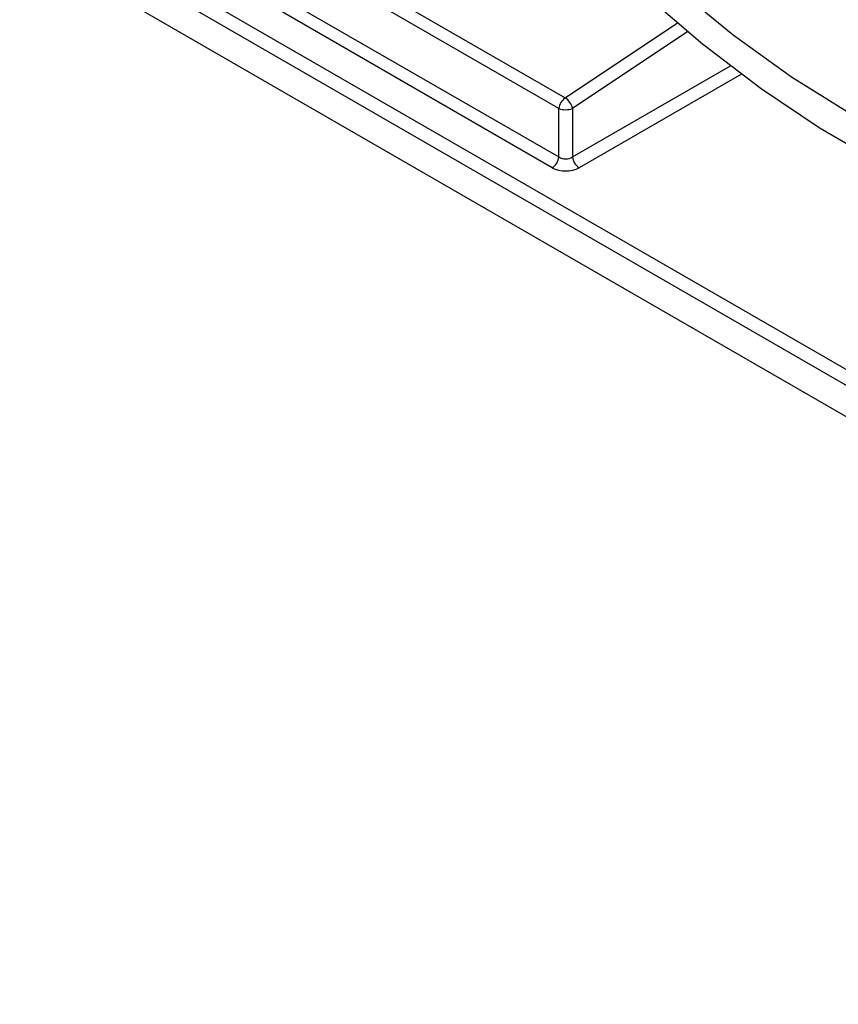
# Model space of a CAD drawing. Units: millimetres. Extents: x 8 to 418, y -29 to 291.
# Drawn here: x 280 to 292, y 81 to 95 of the extents above; entities that cross this region are included whole.
import ezdxf

# ---------------------------------------------------------------- set-up
doc = ezdxf.new("R2010")
doc.units = ezdxf.units.MM

msp = doc.modelspace()

# ---------------------------------------------------------------- linework, layer by layer
at = {"color": 7, "linetype": 'Continuous', "lineweight": 25}
for p, q in [((280.337875, 97.171943), (308.016055, 81.19367)), ((307.915039, 81.018706), (280.23686, 96.99698)), ((307.620443, 80.722179), (280.23686, 96.530385)), ((284.429205, 96.436025), (288.334479, 94.181558)), ((288.241263, 94.025597), (284.335989, 96.280064)), ((284.199704, 95.639201), (288.241263, 93.306059)), ((288.141001, 93.145746), (284.099442, 95.478888)), ((288.241263, 93.306059), (288.241263, 94.025597)), ((288.441787, 94.025597), (288.441787, 93.306059))]:
    msp.add_line(p, q, dxfattribs=at)
at = {"color": 1, "linetype": 'Continuous', "lineweight": 25}
for p, q in [((288.334479, 94.181558), (290.002079, 95.29674)), ((290.152359, 95.169516), (288.441787, 94.025597)), ((288.441787, 93.306059), (290.78729, 94.660088)), ((290.950681, 94.536219), (288.54205, 93.145746))]:
    msp.add_line(p, q, dxfattribs=at)
at = {"color": 7, "linetype": 'Continuous', "lineweight": 25, "flags": 128}
for points in [[(289.979272, 95.815705), (290.829895, 95.11869), (291.692342, 94.496669), (292.560721, 93.95389)], [(289.518283, 95.72408), (290.373347, 94.987091), (291.242596, 94.322155), (292.120394, 93.733583), (293.001048, 93.225192)]]:
    msp.add_lwpolyline(points, dxfattribs=at)
at = {"color": 7, "linetype": 'Continuous', "lineweight": 25}
for centre, radius, start, end in [((288.465004, 93.997708), 0.225473, 125.3729402, 172.8946487), ((288.209227, 93.980481), 0.236896, 10.9787606, 58.0809759), ((288.341525, 94.295068), 0.287519, 249.5912177, 290.4087823), ((288.020203, 93.332803), 0.222671, 302.8533401, 353.1016217), ((288.662847, 93.332803), 0.222671, 186.8983783, 237.1466599)]:
    msp.add_arc(centre, radius, start, end, dxfattribs=at)
for centre, major_axis, ratio in [((288.341525, 93.381645), (0.142857, 0), 0.742772745), ((288.341525, 93.264996), (0.285714, 0), 0.585926295)]:
    msp.add_ellipse(centre, major_axis=major_axis, ratio=ratio, start_param=3.934417158, end_param=5.490360802, dxfattribs=at)
at = {"color": 1, "linetype": 'Continuous', "lineweight": 25}
msp.add_open_spline([(301.890792, 95.196036), (301.833122, 95.192607), (301.5241, 95.174237), (300.929215, 95.2345), (300.104626, 95.379158), (299.246155, 95.628463), (298.37186, 95.96918), (297.495507, 96.397181), (296.615323, 96.909798), (295.72886, 97.511507), (294.851068, 98.193244), (293.996492, 98.942583), (293.162279, 99.759031), (292.347044, 100.646999), (291.564819, 101.592426), (290.828238, 102.57877), (290.133972, 103.60703), (289.48178, 104.681231), (288.883242, 105.783843), (288.34761, 106.896116), (287.871633, 108.020302), (287.455564, 109.160011), (287.018461, 110.594084), (286.624029, 112.316587), (286.519314, 113.580039), (286.466349, 114.219099)], degree=3, knots=[0, 0, 0, 0, 0.009490307, 0.050853829, 0.092217349, 0.134782848, 0.177348346, 0.218707158, 0.260065971, 0.302626438, 0.345186907, 0.386544273, 0.427901641, 0.470460395, 0.513019152, 0.554378967, 0.595738786, 0.638299893, 0.680861005, 0.722226092, 0.763591183, 0.80615768, 0.84872418, 0.923484083, 1, 1, 1, 1], dxfattribs=at)

doc.saveas('drawing.dxf')
